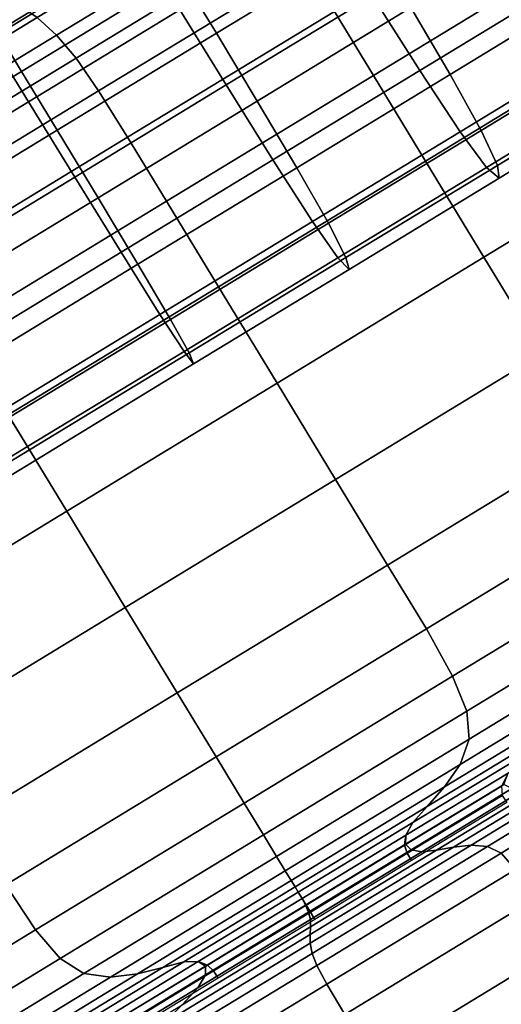
# Model space of a CAD drawing. Extents: x -0.302 to 0.304, y -0.318 to 0.344.
# Drawn here: x -0.201 to -0.193, y -0.221 to -0.204 of the extents above; entities that cross this region are included whole.
import ezdxf

# ---------------------------------------------------------------- set-up
doc = ezdxf.new("R2010")
doc.units = 0

msp = doc.modelspace()

# ---------------------------------------------------------------- linework, layer by layer
for points in [[(-0.198038, -0.204561, -0.25035), (-0.198628, -0.203592, -0.25035), (-0.196089, -0.202048, -0.251356), (-0.195499, -0.203018, -0.251356)], [(-0.198038, -0.204561, -0.296664), (-0.195499, -0.203018, -0.295658), (-0.196089, -0.202048, -0.295658), (-0.198628, -0.203592, -0.296664)], [(-0.196089, -0.204203, -0.243438), (-0.195447, -0.205258, -0.243438), (-0.19215, -0.203254, -0.244744), (-0.192792, -0.202198, -0.244744)], [(-0.196089, -0.204203, -0.303576), (-0.192792, -0.202198, -0.30227), (-0.19215, -0.203254, -0.30227), (-0.195447, -0.205258, -0.303576)], [(-0.197792, -0.202356, -0.301723), (-0.197366, -0.202579, -0.30265), (-0.200674, -0.204591, -0.303423), (-0.200995, -0.204303, -0.302472)], [(-0.197792, -0.202356, -0.245291), (-0.200995, -0.204303, -0.244542), (-0.200674, -0.204591, -0.243591), (-0.197366, -0.202579, -0.244364)], [(-0.199689, -0.20253, -0.295338), (-0.199286, -0.203144, -0.295432), (-0.201775, -0.204657, -0.296014), (-0.202167, -0.204036, -0.295917)], [(-0.199689, -0.20253, -0.251676), (-0.202167, -0.204036, -0.251097), (-0.201775, -0.204657, -0.251), (-0.199286, -0.203144, -0.251582)], [(-0.199268, -0.20253, -0.296679), (-0.201899, -0.204129, -0.297294), (-0.201654, -0.204535, -0.297279), (-0.199026, -0.202937, -0.296664)], [(-0.199268, -0.20253, -0.250335), (-0.199026, -0.202937, -0.25035), (-0.201654, -0.204535, -0.249735), (-0.201899, -0.204129, -0.249719)], [(-0.196983, -0.202922, -0.243808), (-0.197366, -0.202579, -0.244364), (-0.200674, -0.204591, -0.243591), (-0.200354, -0.204972, -0.24302)], [(-0.196983, -0.202922, -0.303205), (-0.200354, -0.204972, -0.303994), (-0.200674, -0.204591, -0.303423), (-0.197366, -0.202579, -0.30265)], [(-0.195459, -0.203945, -0.252436), (-0.194682, -0.205176, -0.252375), (-0.192388, -0.203781, -0.253695), (-0.193171, -0.202555, -0.253751)], [(-0.195459, -0.203945, -0.294578), (-0.193171, -0.202555, -0.293263), (-0.192388, -0.203781, -0.293319), (-0.194682, -0.205176, -0.294638)], [(-0.197874, -0.205414, -0.251479), (-0.195459, -0.203945, -0.252436), (-0.196231, -0.20271, -0.25248), (-0.198641, -0.204176, -0.251525)], [(-0.197874, -0.205414, -0.295535), (-0.198641, -0.204176, -0.295489), (-0.196231, -0.20271, -0.294534), (-0.195459, -0.203945, -0.294578)], [(-0.194827, -0.204137, -0.251373), (-0.192424, -0.202676, -0.252754), (-0.191784, -0.203782, -0.252802), (-0.194181, -0.20524, -0.251424)], [(-0.194827, -0.204137, -0.295641), (-0.194181, -0.20524, -0.29559), (-0.191784, -0.203782, -0.294212), (-0.192424, -0.202676, -0.294259)], [(-0.199026, -0.202937, -0.296664), (-0.201654, -0.204535, -0.297279), (-0.201256, -0.20519, -0.297279), (-0.198628, -0.203592, -0.296664)], [(-0.199026, -0.202937, -0.25035), (-0.198628, -0.203592, -0.25035), (-0.201256, -0.20519, -0.249735), (-0.201654, -0.204535, -0.249735)], [(-0.196579, -0.203444, -0.243531), (-0.196983, -0.202922, -0.243808), (-0.200354, -0.204972, -0.24302), (-0.199982, -0.205512, -0.242735)], [(-0.196579, -0.203444, -0.303483), (-0.199982, -0.205513, -0.304279), (-0.200354, -0.204972, -0.303994), (-0.196983, -0.202922, -0.303205)], [(-0.198641, -0.204176, -0.251525), (-0.199286, -0.203144, -0.251582), (-0.201775, -0.204657, -0.251), (-0.201136, -0.205693, -0.250941)], [(-0.198641, -0.204176, -0.295489), (-0.201136, -0.205693, -0.296072), (-0.201775, -0.204657, -0.296014), (-0.199286, -0.203144, -0.295432)], [(-0.197364, -0.205679, -0.250368), (-0.198038, -0.204561, -0.25035), (-0.195499, -0.203018, -0.251356), (-0.194827, -0.204137, -0.251373)], [(-0.197364, -0.205679, -0.296646), (-0.194827, -0.204137, -0.295641), (-0.195499, -0.203018, -0.295658), (-0.198038, -0.204561, -0.296664)], [(-0.194589, -0.206669, -0.243438), (-0.191293, -0.204664, -0.244744), (-0.19215, -0.203254, -0.244744), (-0.195447, -0.205258, -0.243438)], [(-0.194589, -0.206669, -0.303576), (-0.195447, -0.205258, -0.303576), (-0.19215, -0.203254, -0.30227), (-0.191293, -0.204664, -0.30227)], [(-0.196579, -0.203444, -0.243531), (-0.199982, -0.205512, -0.242735), (-0.199502, -0.206278, -0.24264), (-0.196089, -0.204203, -0.243438)], [(-0.196579, -0.203444, -0.303483), (-0.196089, -0.204203, -0.303576), (-0.199502, -0.206278, -0.304374), (-0.199982, -0.205513, -0.304279)], [(-0.198038, -0.204561, -0.25035), (-0.200667, -0.206159, -0.249735), (-0.201256, -0.20519, -0.249735), (-0.198628, -0.203592, -0.25035)], [(-0.198038, -0.204561, -0.296664), (-0.198628, -0.203592, -0.296664), (-0.201256, -0.20519, -0.297279), (-0.200667, -0.206159, -0.297279)], [(-0.194682, -0.205176, -0.252375), (-0.194016, -0.206189, -0.252273), (-0.191711, -0.204788, -0.253599), (-0.192388, -0.203781, -0.253695)], [(-0.194682, -0.205176, -0.294638), (-0.192388, -0.203781, -0.293319), (-0.191711, -0.204788, -0.293415), (-0.194016, -0.206189, -0.29474)], [(-0.194181, -0.20524, -0.251424), (-0.191784, -0.203782, -0.252802), (-0.191283, -0.204712, -0.252898), (-0.193669, -0.206163, -0.251526)], [(-0.194181, -0.20524, -0.29559), (-0.193669, -0.206163, -0.295488), (-0.191283, -0.204712, -0.294116), (-0.191784, -0.203782, -0.294212)], [(-0.197874, -0.205414, -0.251479), (-0.197104, -0.206648, -0.251416), (-0.194682, -0.205176, -0.252375), (-0.195459, -0.203945, -0.252436)], [(-0.197874, -0.205414, -0.295535), (-0.195459, -0.203945, -0.294578), (-0.194682, -0.205176, -0.294638), (-0.197104, -0.206648, -0.295598)], [(-0.201301, -0.204094, -0.301315), (-0.200995, -0.204303, -0.302472), (-0.204253, -0.206284, -0.302728), (-0.204428, -0.205995, -0.30156)], [(-0.201301, -0.204094, -0.245699), (-0.204428, -0.205995, -0.245453), (-0.204253, -0.206284, -0.244286), (-0.200995, -0.204303, -0.244542)], [(-0.197874, -0.205414, -0.251479), (-0.198641, -0.204176, -0.251525), (-0.201136, -0.205693, -0.250941), (-0.200374, -0.206934, -0.250894)], [(-0.197874, -0.205414, -0.295535), (-0.200374, -0.206934, -0.29612), (-0.201136, -0.205693, -0.296072), (-0.198641, -0.204176, -0.295489)], [(-0.196089, -0.204203, -0.243438), (-0.199502, -0.206278, -0.24264), (-0.19886, -0.207333, -0.24264), (-0.195447, -0.205258, -0.243438)], [(-0.196089, -0.204203, -0.303576), (-0.195447, -0.205258, -0.303576), (-0.19886, -0.207333, -0.304374), (-0.199502, -0.206278, -0.304374)], [(-0.197364, -0.205679, -0.250368), (-0.194827, -0.204137, -0.251373), (-0.194181, -0.20524, -0.251424), (-0.196712, -0.206779, -0.250421)], [(-0.197364, -0.205679, -0.296646), (-0.196712, -0.206779, -0.296593), (-0.194181, -0.20524, -0.29559), (-0.194827, -0.204137, -0.295641)], [(-0.200995, -0.204303, -0.302472), (-0.200674, -0.204591, -0.303423), (-0.204038, -0.206636, -0.303687), (-0.204253, -0.206284, -0.302728)], [(-0.200995, -0.204303, -0.244542), (-0.204253, -0.206284, -0.244286), (-0.204038, -0.206636, -0.243327), (-0.200674, -0.204591, -0.243591)], [(-0.201654, -0.204535, -0.297279), (-0.204328, -0.20616, -0.297488), (-0.20393, -0.206815, -0.297488), (-0.201256, -0.20519, -0.297279)], [(-0.201654, -0.204535, -0.249735), (-0.201256, -0.20519, -0.249735), (-0.20393, -0.206815, -0.249526), (-0.204328, -0.20616, -0.249526)], [(-0.200354, -0.204972, -0.24302), (-0.200674, -0.204591, -0.243591), (-0.204038, -0.206636, -0.243327), (-0.203783, -0.207056, -0.242751)], [(-0.200354, -0.204972, -0.303994), (-0.203783, -0.207056, -0.304262), (-0.204038, -0.206636, -0.303687), (-0.200674, -0.204591, -0.303423)], [(-0.197364, -0.205679, -0.250368), (-0.199991, -0.207276, -0.249753), (-0.200667, -0.206159, -0.249735), (-0.198038, -0.204561, -0.25035)], [(-0.197364, -0.205679, -0.296646), (-0.198038, -0.204561, -0.296664), (-0.200667, -0.206159, -0.297279), (-0.199991, -0.207276, -0.29726)], [(-0.201136, -0.205693, -0.250941), (-0.201775, -0.204657, -0.251), (-0.204306, -0.206196, -0.250801), (-0.203674, -0.207235, -0.250742)], [(-0.201136, -0.205693, -0.296072), (-0.203674, -0.207235, -0.296271), (-0.204306, -0.206196, -0.296213), (-0.201775, -0.204657, -0.296014)], [(-0.193624, -0.208257, -0.243438), (-0.190327, -0.206253, -0.244744), (-0.191293, -0.204664, -0.244744), (-0.194589, -0.206669, -0.243438)], [(-0.193624, -0.208257, -0.303576), (-0.194589, -0.206669, -0.303576), (-0.191293, -0.204664, -0.30227), (-0.190327, -0.206253, -0.30227)], [(-0.193401, -0.20674, -0.251696), (-0.193669, -0.206163, -0.251526), (-0.191283, -0.204712, -0.252898), (-0.191033, -0.2053, -0.253057)], [(-0.193401, -0.20674, -0.295318), (-0.191033, -0.2053, -0.293957), (-0.191283, -0.204712, -0.294116), (-0.193669, -0.206163, -0.295488)], [(-0.193578, -0.206774, -0.252104), (-0.191254, -0.205361, -0.25344), (-0.191711, -0.204788, -0.253599), (-0.194016, -0.206189, -0.252273)], [(-0.193578, -0.206774, -0.29491), (-0.194016, -0.206189, -0.29474), (-0.191711, -0.204788, -0.293415), (-0.191255, -0.205361, -0.293574)], [(-0.199982, -0.205512, -0.242735), (-0.200354, -0.204972, -0.24302), (-0.203783, -0.207056, -0.242751), (-0.203442, -0.207616, -0.242464)], [(-0.199982, -0.205513, -0.304279), (-0.203442, -0.207616, -0.30455), (-0.203783, -0.207056, -0.304262), (-0.200354, -0.204972, -0.303994)], [(-0.200667, -0.206159, -0.249735), (-0.20334, -0.207785, -0.249526), (-0.20393, -0.206815, -0.249526), (-0.201256, -0.20519, -0.249735)], [(-0.200667, -0.206159, -0.297279), (-0.201256, -0.20519, -0.297279), (-0.20393, -0.206815, -0.297488), (-0.20334, -0.207785, -0.297488)], [(-0.194589, -0.206669, -0.243438), (-0.195447, -0.205258, -0.243438), (-0.19886, -0.207333, -0.24264), (-0.198003, -0.208744, -0.24264)], [(-0.194589, -0.206669, -0.303576), (-0.198003, -0.208744, -0.304374), (-0.19886, -0.207333, -0.304374), (-0.195447, -0.205258, -0.303576)], [(-0.197104, -0.206648, -0.251416), (-0.19645, -0.207669, -0.251309), (-0.194016, -0.206189, -0.252273), (-0.194682, -0.205176, -0.252375)], [(-0.197104, -0.206648, -0.295598), (-0.194682, -0.205176, -0.294638), (-0.194016, -0.206189, -0.29474), (-0.19645, -0.207669, -0.295704)], [(-0.196712, -0.206779, -0.250421), (-0.194181, -0.20524, -0.251424), (-0.193669, -0.206163, -0.251526), (-0.196189, -0.207695, -0.250528)], [(-0.196712, -0.206779, -0.296593), (-0.196189, -0.207695, -0.296486), (-0.193669, -0.206163, -0.295488), (-0.194181, -0.20524, -0.29559)], [(-0.197874, -0.205414, -0.251479), (-0.200374, -0.206934, -0.250894), (-0.199611, -0.208173, -0.25083), (-0.197104, -0.206648, -0.251416)], [(-0.197874, -0.205414, -0.295535), (-0.197104, -0.206648, -0.295598), (-0.199611, -0.208173, -0.296184), (-0.200374, -0.206934, -0.29612)], [(-0.193372, -0.206951, -0.2519), (-0.191026, -0.205525, -0.253248), (-0.191254, -0.205361, -0.25344), (-0.193578, -0.206774, -0.252104)], [(-0.193372, -0.206951, -0.295114), (-0.193578, -0.206774, -0.29491), (-0.191255, -0.205361, -0.293574), (-0.191026, -0.205524, -0.293765)], [(-0.193372, -0.206951, -0.2519), (-0.193401, -0.20674, -0.251696), (-0.191033, -0.2053, -0.253057), (-0.191026, -0.205525, -0.253248)], [(-0.193372, -0.206951, -0.295114), (-0.191026, -0.205524, -0.293765), (-0.191033, -0.2053, -0.293957), (-0.193401, -0.20674, -0.295318)], [(-0.199982, -0.205512, -0.242735), (-0.203442, -0.207616, -0.242464), (-0.202973, -0.208388, -0.242368), (-0.199502, -0.206278, -0.24264)], [(-0.199982, -0.205513, -0.304279), (-0.199502, -0.206278, -0.304374), (-0.202973, -0.208388, -0.304646), (-0.203442, -0.207616, -0.30455)], [(-0.200374, -0.206934, -0.250894), (-0.201136, -0.205693, -0.250941), (-0.203674, -0.207235, -0.250742), (-0.202917, -0.20848, -0.250695)], [(-0.200374, -0.206934, -0.29612), (-0.202917, -0.20848, -0.296319), (-0.203674, -0.207235, -0.296271), (-0.201136, -0.205693, -0.296072)], [(-0.197364, -0.205679, -0.250368), (-0.196712, -0.206779, -0.250421), (-0.199333, -0.208372, -0.249808), (-0.199991, -0.207276, -0.249753)], [(-0.197364, -0.205679, -0.296646), (-0.199991, -0.207276, -0.29726), (-0.199333, -0.208372, -0.297206), (-0.196712, -0.206779, -0.296593)], [(-0.199991, -0.207276, -0.249753), (-0.202662, -0.2089, -0.249544), (-0.20334, -0.207785, -0.249526), (-0.200667, -0.206159, -0.249735)], [(-0.199991, -0.207276, -0.29726), (-0.200667, -0.206159, -0.297279), (-0.20334, -0.207785, -0.297488), (-0.202662, -0.2089, -0.29747)], [(-0.196031, -0.208265, -0.251132), (-0.193578, -0.206774, -0.252104), (-0.194016, -0.206189, -0.252273), (-0.19645, -0.207669, -0.251309)], [(-0.196031, -0.208265, -0.295882), (-0.19645, -0.207669, -0.295704), (-0.194016, -0.206189, -0.29474), (-0.193578, -0.206774, -0.29491)], [(-0.195901, -0.20826, -0.250705), (-0.196189, -0.207695, -0.250528), (-0.193669, -0.206163, -0.251526), (-0.193401, -0.20674, -0.251696)], [(-0.195901, -0.20826, -0.296309), (-0.193401, -0.20674, -0.295318), (-0.193669, -0.206163, -0.295488), (-0.196189, -0.207695, -0.296486)], [(-0.199502, -0.206278, -0.24264), (-0.202973, -0.208388, -0.242368), (-0.202332, -0.209444, -0.242368), (-0.19886, -0.207333, -0.24264)], [(-0.199502, -0.206278, -0.304374), (-0.19886, -0.207333, -0.304374), (-0.202332, -0.209443, -0.304646), (-0.202973, -0.208388, -0.304646)], [(-0.193624, -0.208257, -0.243438), (-0.192658, -0.209846, -0.243438), (-0.189361, -0.207842, -0.244744), (-0.190327, -0.206253, -0.244744)], [(-0.193624, -0.208257, -0.303576), (-0.190327, -0.206253, -0.30227), (-0.189361, -0.207842, -0.30227), (-0.192658, -0.209846, -0.303576)], [(-0.197104, -0.206648, -0.251416), (-0.199611, -0.208173, -0.25083), (-0.198969, -0.209201, -0.25072), (-0.19645, -0.207669, -0.251309)], [(-0.197104, -0.206648, -0.295598), (-0.19645, -0.207669, -0.295704), (-0.198969, -0.209201, -0.296294), (-0.199611, -0.208173, -0.296184)], [(-0.193624, -0.208257, -0.243438), (-0.194589, -0.206669, -0.243438), (-0.198003, -0.208744, -0.24264), (-0.197037, -0.210332, -0.24264)], [(-0.193624, -0.208257, -0.303576), (-0.197037, -0.210333, -0.304374), (-0.198003, -0.208744, -0.304374), (-0.194589, -0.206669, -0.303576)], [(-0.196712, -0.206779, -0.250421), (-0.196189, -0.207695, -0.250528), (-0.198797, -0.20928, -0.249918), (-0.199333, -0.208372, -0.249808)], [(-0.196712, -0.206779, -0.296593), (-0.199333, -0.208372, -0.297206), (-0.198797, -0.20928, -0.297096), (-0.196189, -0.207695, -0.296486)], [(-0.195848, -0.208456, -0.250919), (-0.193372, -0.206951, -0.2519), (-0.193578, -0.206774, -0.252104), (-0.196031, -0.208265, -0.251132)], [(-0.195848, -0.208456, -0.296095), (-0.196031, -0.208265, -0.295882), (-0.193578, -0.206774, -0.29491), (-0.193372, -0.206951, -0.295114)], [(-0.195848, -0.208456, -0.250919), (-0.195901, -0.20826, -0.250705), (-0.193401, -0.20674, -0.251696), (-0.193372, -0.206951, -0.2519)], [(-0.195848, -0.208456, -0.296095), (-0.193372, -0.206951, -0.295114), (-0.193401, -0.20674, -0.295318), (-0.195901, -0.20826, -0.296309)], [(-0.200374, -0.206934, -0.250894), (-0.202917, -0.20848, -0.250695), (-0.202162, -0.209723, -0.25063), (-0.199611, -0.208173, -0.25083)], [(-0.200374, -0.206934, -0.29612), (-0.199611, -0.208173, -0.296184), (-0.202162, -0.209723, -0.296384), (-0.202917, -0.20848, -0.296319)], [(-0.199991, -0.207276, -0.249753), (-0.199333, -0.208372, -0.249808), (-0.201998, -0.209992, -0.249599), (-0.202662, -0.2089, -0.249544)], [(-0.199991, -0.207276, -0.29726), (-0.202662, -0.2089, -0.29747), (-0.201998, -0.209992, -0.297415), (-0.199333, -0.208372, -0.297206)], [(-0.198003, -0.208744, -0.24264), (-0.19886, -0.207333, -0.24264), (-0.202332, -0.209444, -0.242368), (-0.201474, -0.210854, -0.242368)], [(-0.198003, -0.208744, -0.304374), (-0.201474, -0.210854, -0.304646), (-0.202332, -0.209443, -0.304646), (-0.19886, -0.207333, -0.304374)], [(-0.196031, -0.208265, -0.251132), (-0.19645, -0.207669, -0.251309), (-0.198969, -0.209201, -0.25072), (-0.198571, -0.20981, -0.250538)], [(-0.196031, -0.208265, -0.295882), (-0.198571, -0.20981, -0.296476), (-0.198969, -0.209201, -0.296294), (-0.19645, -0.207669, -0.295704)], [(-0.195901, -0.20826, -0.250705), (-0.198489, -0.209833, -0.2501), (-0.198797, -0.20928, -0.249918), (-0.196189, -0.207695, -0.250528)], [(-0.195901, -0.20826, -0.296309), (-0.196189, -0.207695, -0.296486), (-0.198797, -0.20928, -0.297096), (-0.198489, -0.209833, -0.296914)], [(-0.199611, -0.208173, -0.25083), (-0.202162, -0.209723, -0.25063), (-0.201532, -0.210759, -0.250519), (-0.198969, -0.209201, -0.25072)], [(-0.199611, -0.208173, -0.296184), (-0.198969, -0.209201, -0.296294), (-0.201532, -0.210759, -0.296495), (-0.202162, -0.209723, -0.296384)], [(-0.195848, -0.208456, -0.250919), (-0.196031, -0.208265, -0.251132), (-0.198571, -0.20981, -0.250538), (-0.198413, -0.210015, -0.250319)], [(-0.195848, -0.208456, -0.296095), (-0.198413, -0.210015, -0.296695), (-0.198571, -0.20981, -0.296476), (-0.196031, -0.208265, -0.295882)], [(-0.195848, -0.208456, -0.250919), (-0.198413, -0.210015, -0.250319), (-0.198489, -0.209833, -0.2501), (-0.195901, -0.20826, -0.250705)], [(-0.195848, -0.208456, -0.296095), (-0.195901, -0.20826, -0.296309), (-0.198489, -0.209833, -0.296914), (-0.198413, -0.210015, -0.296695)], [(-0.193624, -0.208257, -0.243438), (-0.197037, -0.210332, -0.24264), (-0.196071, -0.211921, -0.24264), (-0.192658, -0.209846, -0.243438)], [(-0.193624, -0.208257, -0.303576), (-0.192658, -0.209846, -0.303576), (-0.196071, -0.211921, -0.304374), (-0.197037, -0.210333, -0.304374)], [(-0.199333, -0.208372, -0.249808), (-0.198797, -0.20928, -0.249918), (-0.20145, -0.210893, -0.24971), (-0.201998, -0.209992, -0.249599)], [(-0.199333, -0.208372, -0.297206), (-0.201998, -0.209992, -0.297415), (-0.20145, -0.210893, -0.297304), (-0.198797, -0.20928, -0.297096)], [(-0.197037, -0.210332, -0.24264), (-0.198003, -0.208744, -0.24264), (-0.201474, -0.210854, -0.242368), (-0.200508, -0.212443, -0.242368)], [(-0.197037, -0.210333, -0.304374), (-0.200508, -0.212443, -0.304646), (-0.201474, -0.210854, -0.304646), (-0.198003, -0.208744, -0.304374)], [(-0.198571, -0.20981, -0.250538), (-0.198969, -0.209201, -0.25072), (-0.201532, -0.210759, -0.250519), (-0.201154, -0.21138, -0.250335)], [(-0.198571, -0.20981, -0.296476), (-0.201154, -0.21138, -0.296679), (-0.201532, -0.210759, -0.296495), (-0.198969, -0.209201, -0.296294)], [(-0.198489, -0.209833, -0.2501), (-0.201122, -0.211434, -0.249894), (-0.20145, -0.210893, -0.24971), (-0.198797, -0.20928, -0.249918)], [(-0.198489, -0.209833, -0.296914), (-0.198797, -0.20928, -0.297096), (-0.20145, -0.210893, -0.297304), (-0.201122, -0.211434, -0.29712)], [(-0.198413, -0.210015, -0.250319), (-0.198571, -0.20981, -0.250538), (-0.201154, -0.21138, -0.250335), (-0.20102, -0.211601, -0.250114)], [(-0.198413, -0.210015, -0.296695), (-0.20102, -0.211601, -0.296899), (-0.201154, -0.21138, -0.296679), (-0.198571, -0.20981, -0.296476)], [(-0.198413, -0.210015, -0.250319), (-0.20102, -0.211601, -0.250114), (-0.201122, -0.211434, -0.249894), (-0.198489, -0.209833, -0.2501)], [(-0.198413, -0.210015, -0.296695), (-0.198489, -0.209833, -0.296914), (-0.201122, -0.211434, -0.29712), (-0.20102, -0.211601, -0.296899)], [(-0.192658, -0.209846, -0.243438), (-0.196071, -0.211921, -0.24264), (-0.195213, -0.213332, -0.24264), (-0.1918, -0.211257, -0.243438)], [(-0.192658, -0.209846, -0.303576), (-0.1918, -0.211257, -0.303576), (-0.195213, -0.213332, -0.304374), (-0.196071, -0.211921, -0.304374)], [(-0.197037, -0.210332, -0.24264), (-0.200508, -0.212443, -0.242368), (-0.199542, -0.214032, -0.242368), (-0.196071, -0.211921, -0.24264)], [(-0.197037, -0.210333, -0.304374), (-0.196071, -0.211921, -0.304374), (-0.199542, -0.214032, -0.304646), (-0.200508, -0.212443, -0.304646)], [(-0.203737, -0.21295, -0.296476), (-0.204095, -0.212317, -0.296294), (-0.201532, -0.210759, -0.296495), (-0.201154, -0.21138, -0.296679)], [(-0.203737, -0.21295, -0.250538), (-0.201154, -0.21138, -0.250335), (-0.201532, -0.210759, -0.250519), (-0.204095, -0.212317, -0.25072)], [(-0.203979, -0.214553, -0.24264), (-0.200508, -0.212443, -0.242368), (-0.201474, -0.210854, -0.242368), (-0.204945, -0.212965, -0.24264)], [(-0.203979, -0.214553, -0.304374), (-0.204945, -0.212965, -0.304374), (-0.201474, -0.210854, -0.304646), (-0.200508, -0.212443, -0.304646)], [(-0.203754, -0.213034, -0.296914), (-0.201122, -0.211434, -0.29712), (-0.20145, -0.210893, -0.297304), (-0.204103, -0.212506, -0.297096)], [(-0.203754, -0.213034, -0.2501), (-0.204103, -0.212506, -0.249918), (-0.20145, -0.210893, -0.24971), (-0.201122, -0.211434, -0.249894)], [(-0.191158, -0.212312, -0.303576), (-0.194572, -0.214387, -0.304374), (-0.195213, -0.213332, -0.304374), (-0.1918, -0.211257, -0.303576)], [(-0.191158, -0.212312, -0.243438), (-0.1918, -0.211257, -0.243438), (-0.195213, -0.213332, -0.24264), (-0.194572, -0.214387, -0.24264)], [(-0.203628, -0.213186, -0.296695), (-0.20102, -0.211601, -0.296899), (-0.201122, -0.211434, -0.29712), (-0.203754, -0.213034, -0.296914)], [(-0.203628, -0.213186, -0.250319), (-0.203754, -0.213034, -0.2501), (-0.201122, -0.211434, -0.249894), (-0.20102, -0.211601, -0.250114)], [(-0.203628, -0.213186, -0.296695), (-0.203737, -0.21295, -0.296476), (-0.201154, -0.21138, -0.296679), (-0.20102, -0.211601, -0.296899)], [(-0.203628, -0.213186, -0.250319), (-0.20102, -0.211601, -0.250114), (-0.201154, -0.21138, -0.250335), (-0.203737, -0.21295, -0.250538)], [(-0.196071, -0.211921, -0.24264), (-0.199542, -0.214032, -0.242368), (-0.198685, -0.215442, -0.242368), (-0.195213, -0.213332, -0.24264)], [(-0.196071, -0.211921, -0.304374), (-0.195213, -0.213332, -0.304374), (-0.198685, -0.215442, -0.304646), (-0.199542, -0.214032, -0.304646)], [(-0.190754, -0.213108, -0.303322), (-0.194139, -0.215165, -0.304114), (-0.194572, -0.214387, -0.304374), (-0.191158, -0.212312, -0.303576)], [(-0.190754, -0.213108, -0.243692), (-0.191158, -0.212312, -0.243438), (-0.194572, -0.214387, -0.24264), (-0.194139, -0.215166, -0.2429)], [(-0.203979, -0.214553, -0.24264), (-0.203014, -0.216142, -0.24264), (-0.199542, -0.214032, -0.242368), (-0.200508, -0.212443, -0.242368)], [(-0.203979, -0.214553, -0.304374), (-0.200508, -0.212443, -0.304646), (-0.199542, -0.214032, -0.304646), (-0.203014, -0.216142, -0.304374)], [(-0.190754, -0.213108, -0.303322), (-0.190609, -0.21374, -0.302561), (-0.193907, -0.215745, -0.303332), (-0.194139, -0.215165, -0.304114)], [(-0.190754, -0.213108, -0.243692), (-0.194139, -0.215166, -0.2429), (-0.193907, -0.215745, -0.243681), (-0.190609, -0.21374, -0.244453)], [(-0.194572, -0.214387, -0.304374), (-0.198043, -0.216498, -0.304646), (-0.198685, -0.215442, -0.304646), (-0.195213, -0.213332, -0.304374)], [(-0.194572, -0.214387, -0.24264), (-0.195213, -0.213332, -0.24264), (-0.198685, -0.215442, -0.242368), (-0.198043, -0.216498, -0.242368)], [(-0.190609, -0.21374, -0.302561), (-0.190743, -0.214304, -0.301039), (-0.193868, -0.216204, -0.30177), (-0.193907, -0.215745, -0.303332)], [(-0.190609, -0.21374, -0.244453), (-0.193907, -0.215745, -0.243681), (-0.193868, -0.216204, -0.245244), (-0.190743, -0.214304, -0.245975)], [(-0.203014, -0.216142, -0.24264), (-0.202156, -0.217553, -0.24264), (-0.198685, -0.215442, -0.242368), (-0.199542, -0.214032, -0.242368)], [(-0.203014, -0.216142, -0.304374), (-0.199542, -0.214032, -0.304646), (-0.198685, -0.215442, -0.304646), (-0.202156, -0.217553, -0.304374)], [(-0.191178, -0.214897, -0.298502), (-0.194015, -0.216622, -0.299166), (-0.193868, -0.216204, -0.30177), (-0.190743, -0.214304, -0.301039)], [(-0.191178, -0.214897, -0.248512), (-0.190743, -0.214304, -0.245975), (-0.193868, -0.216204, -0.245244), (-0.194015, -0.216622, -0.247848)], [(-0.194139, -0.215165, -0.304114), (-0.197581, -0.217258, -0.304384), (-0.198043, -0.216498, -0.304646), (-0.194572, -0.214387, -0.304374)], [(-0.194139, -0.215166, -0.2429), (-0.194572, -0.214387, -0.24264), (-0.198043, -0.216498, -0.242368), (-0.197581, -0.217258, -0.24263)], [(-0.191779, -0.215479, -0.295458), (-0.194271, -0.216993, -0.296041), (-0.194015, -0.216622, -0.299166), (-0.191178, -0.214897, -0.298502)], [(-0.191779, -0.215479, -0.251556), (-0.191178, -0.214897, -0.248512), (-0.194015, -0.216622, -0.247848), (-0.194271, -0.216993, -0.250973)], [(-0.194139, -0.215165, -0.304114), (-0.193907, -0.215745, -0.303332), (-0.197261, -0.217784, -0.303595), (-0.197581, -0.217258, -0.304384)], [(-0.194139, -0.215166, -0.2429), (-0.197581, -0.217258, -0.24263), (-0.197261, -0.217784, -0.243418), (-0.193907, -0.215745, -0.243681)], [(-0.201514, -0.218608, -0.304374), (-0.202156, -0.217553, -0.304374), (-0.198685, -0.215442, -0.304646), (-0.198043, -0.216498, -0.304646)], [(-0.201514, -0.218608, -0.24264), (-0.198043, -0.216498, -0.242368), (-0.198685, -0.215442, -0.242368), (-0.202156, -0.217553, -0.24264)], [(-0.191779, -0.215479, -0.295458), (-0.192411, -0.21601, -0.292414), (-0.194557, -0.217315, -0.292916), (-0.194271, -0.216993, -0.296041)], [(-0.191779, -0.215479, -0.251556), (-0.194271, -0.216993, -0.250973), (-0.194557, -0.217315, -0.254098), (-0.192411, -0.21601, -0.2546)], [(-0.193907, -0.215745, -0.303332), (-0.193868, -0.216204, -0.30177), (-0.197046, -0.218137, -0.302019), (-0.197261, -0.217784, -0.303595)], [(-0.193907, -0.215745, -0.243681), (-0.197261, -0.217784, -0.243418), (-0.197046, -0.218137, -0.244995), (-0.193868, -0.216204, -0.245244)], [(-0.192411, -0.21601, -0.292414), (-0.192938, -0.216451, -0.289877), (-0.194796, -0.217581, -0.290312), (-0.194557, -0.217315, -0.292916)], [(-0.192411, -0.21601, -0.2546), (-0.194557, -0.217315, -0.254098), (-0.194796, -0.217581, -0.256702), (-0.192938, -0.216451, -0.257137)], [(-0.194015, -0.216622, -0.299166), (-0.196901, -0.218376, -0.299392), (-0.197046, -0.218137, -0.302019), (-0.193868, -0.216204, -0.30177)], [(-0.194015, -0.216622, -0.247848), (-0.193868, -0.216204, -0.245244), (-0.197046, -0.218137, -0.244995), (-0.196901, -0.218376, -0.247622)], [(-0.191264, -0.21639, -0.247396), (-0.193833, -0.217955, -0.247192), (-0.193561, -0.217976, -0.244438), (-0.190767, -0.216273, -0.244548)], [(-0.190462, -0.216336, -0.242846), (-0.190767, -0.216273, -0.244548), (-0.193561, -0.217976, -0.244438), (-0.193338, -0.218087, -0.242786)], [(-0.193225, -0.216764, -0.258659), (-0.192938, -0.216451, -0.257137), (-0.194796, -0.217581, -0.256702), (-0.19491, -0.217789, -0.258265)], [(-0.193225, -0.216764, -0.288355), (-0.19491, -0.217789, -0.288749), (-0.194796, -0.217581, -0.290312), (-0.192938, -0.216451, -0.289877)], [(-0.191843, -0.216599, -0.250791), (-0.194124, -0.217986, -0.250496), (-0.193833, -0.217955, -0.247192), (-0.191264, -0.21639, -0.247396)], [(-0.190215, -0.216598, -0.241998), (-0.190462, -0.216336, -0.242846), (-0.193338, -0.218087, -0.242786), (-0.193099, -0.218352, -0.24196)], [(-0.201023, -0.219351, -0.304114), (-0.201514, -0.218608, -0.304374), (-0.198043, -0.216498, -0.304646), (-0.197581, -0.217258, -0.304384)], [(-0.201023, -0.219351, -0.2429), (-0.197581, -0.217258, -0.24263), (-0.198043, -0.216498, -0.242368), (-0.201514, -0.218608, -0.24264)], [(-0.194271, -0.216993, -0.296041), (-0.196805, -0.218534, -0.296239), (-0.196901, -0.218376, -0.299392), (-0.194015, -0.216622, -0.299166)], [(-0.194271, -0.216993, -0.250973), (-0.194015, -0.216622, -0.247848), (-0.196901, -0.218376, -0.247622), (-0.196805, -0.218534, -0.250774)], [(-0.191843, -0.216599, -0.250791), (-0.192396, -0.216812, -0.254137), (-0.194405, -0.218034, -0.2538), (-0.194124, -0.217986, -0.250496)], [(-0.193332, -0.21698, -0.287594), (-0.194931, -0.217952, -0.287968), (-0.19491, -0.217789, -0.288749), (-0.193225, -0.216764, -0.288355)], [(-0.193293, -0.216952, -0.259143), (-0.193225, -0.216764, -0.258659), (-0.19491, -0.217789, -0.258265), (-0.194914, -0.217938, -0.258771)], [(-0.193293, -0.216952, -0.259143), (-0.194914, -0.217938, -0.258771), (-0.194822, -0.218028, -0.258205), (-0.193164, -0.21702, -0.258566)], [(-0.192396, -0.216812, -0.254137), (-0.192858, -0.216972, -0.256905), (-0.194647, -0.21806, -0.256553), (-0.194405, -0.218034, -0.2538)], [(-0.194271, -0.216993, -0.296041), (-0.194557, -0.217315, -0.292916), (-0.19674, -0.218642, -0.293087), (-0.196805, -0.218534, -0.296239)], [(-0.194271, -0.216993, -0.250973), (-0.196805, -0.218534, -0.250774), (-0.19674, -0.218642, -0.253927), (-0.194557, -0.217315, -0.254098)], [(-0.193332, -0.21698, -0.287594), (-0.19332, -0.217131, -0.28734), (-0.19489, -0.218086, -0.287708), (-0.194931, -0.217952, -0.287968)], [(-0.193164, -0.21702, -0.258566), (-0.194822, -0.218028, -0.258205), (-0.194647, -0.21806, -0.256553), (-0.192858, -0.216972, -0.256905)], [(-0.201023, -0.219351, -0.304114), (-0.197581, -0.217258, -0.304384), (-0.197261, -0.217784, -0.303595), (-0.200615, -0.219824, -0.303332)], [(-0.201023, -0.219351, -0.2429), (-0.200615, -0.219824, -0.243681), (-0.197261, -0.217784, -0.243418), (-0.197581, -0.217258, -0.24263)], [(-0.19332, -0.217131, -0.28734), (-0.193247, -0.217251, -0.28734), (-0.194817, -0.218205, -0.287708), (-0.19489, -0.218086, -0.287708)], [(-0.194557, -0.217315, -0.292916), (-0.194796, -0.217581, -0.290312), (-0.196686, -0.21873, -0.29046), (-0.19674, -0.218642, -0.293087)], [(-0.194557, -0.217315, -0.254098), (-0.19674, -0.218642, -0.253927), (-0.196686, -0.21873, -0.256554), (-0.194796, -0.217581, -0.256702)], [(-0.19491, -0.217789, -0.258265), (-0.194796, -0.217581, -0.256702), (-0.196686, -0.21873, -0.256554), (-0.196624, -0.218831, -0.25813)], [(-0.19491, -0.217789, -0.288749), (-0.196624, -0.218831, -0.288884), (-0.196686, -0.21873, -0.29046), (-0.194796, -0.217581, -0.290312)], [(-0.200615, -0.219824, -0.303332), (-0.197261, -0.217784, -0.303595), (-0.197046, -0.218137, -0.302019), (-0.200225, -0.220069, -0.30177)], [(-0.200615, -0.219824, -0.243681), (-0.200225, -0.220069, -0.245244), (-0.197046, -0.218137, -0.244995), (-0.197261, -0.217784, -0.243418)], [(-0.194914, -0.217938, -0.258771), (-0.19491, -0.217789, -0.258265), (-0.196624, -0.218831, -0.25813), (-0.196565, -0.218941, -0.258648)], [(-0.194931, -0.217952, -0.287968), (-0.196558, -0.218941, -0.288095), (-0.196624, -0.218831, -0.288884), (-0.19491, -0.217789, -0.288749)], [(-0.194914, -0.217938, -0.258771), (-0.196565, -0.218941, -0.258648), (-0.196515, -0.219057, -0.2581), (-0.194822, -0.218028, -0.258205)], [(-0.194931, -0.217952, -0.287968), (-0.19489, -0.218086, -0.287708), (-0.196487, -0.219057, -0.287833), (-0.196558, -0.218941, -0.288095)], [(-0.194822, -0.218028, -0.258205), (-0.196515, -0.219057, -0.2581), (-0.196485, -0.219177, -0.256479), (-0.194647, -0.21806, -0.256553)], [(-0.194124, -0.217986, -0.250496), (-0.196491, -0.219426, -0.250536), (-0.196489, -0.21957, -0.247294), (-0.193833, -0.217955, -0.247192)], [(-0.194124, -0.217986, -0.250496), (-0.194405, -0.218034, -0.2538), (-0.196483, -0.219297, -0.253778), (-0.196491, -0.219426, -0.250536)], [(-0.193833, -0.217955, -0.247192), (-0.196489, -0.21957, -0.247294), (-0.196458, -0.219737, -0.244592), (-0.193561, -0.217976, -0.244438)], [(-0.19489, -0.218086, -0.287708), (-0.194817, -0.218205, -0.287708), (-0.196414, -0.219176, -0.287833), (-0.196487, -0.219057, -0.287833)], [(-0.194405, -0.218034, -0.2538), (-0.194647, -0.21806, -0.256553), (-0.196485, -0.219177, -0.256479), (-0.196483, -0.219297, -0.253778)], [(-0.193338, -0.218087, -0.242786), (-0.193561, -0.217976, -0.244438), (-0.196458, -0.219737, -0.244592), (-0.19638, -0.219936, -0.242971)], [(-0.193099, -0.218352, -0.24196), (-0.193338, -0.218087, -0.242786), (-0.19638, -0.219936, -0.242971), (-0.196214, -0.220246, -0.24216)], [(-0.199786, -0.220131, -0.247848), (-0.196901, -0.218376, -0.247622), (-0.197046, -0.218137, -0.244995), (-0.200225, -0.220069, -0.245244)], [(-0.199786, -0.220131, -0.299166), (-0.200225, -0.220069, -0.30177), (-0.197046, -0.218137, -0.302019), (-0.196901, -0.218376, -0.299392)], [(-0.199339, -0.220075, -0.250973), (-0.196805, -0.218534, -0.250774), (-0.196901, -0.218376, -0.247622), (-0.199786, -0.220131, -0.247848)], [(-0.199339, -0.220075, -0.296041), (-0.199786, -0.220131, -0.299166), (-0.196901, -0.218376, -0.299392), (-0.196805, -0.218534, -0.296239)], [(-0.193099, -0.218352, -0.24196), (-0.196214, -0.220246, -0.24216), (-0.195918, -0.220744, -0.24189), (-0.19278, -0.218836, -0.241685)], [(-0.199339, -0.220075, -0.250973), (-0.198922, -0.219969, -0.254098), (-0.19674, -0.218642, -0.253927), (-0.196805, -0.218534, -0.250774)], [(-0.199339, -0.220075, -0.296041), (-0.196805, -0.218534, -0.296239), (-0.19674, -0.218642, -0.293087), (-0.198922, -0.219969, -0.292916)], [(-0.204407, -0.221408, -0.303322), (-0.204927, -0.220683, -0.303576), (-0.201514, -0.218608, -0.304374), (-0.201023, -0.219351, -0.304114)], [(-0.204407, -0.221408, -0.243692), (-0.201023, -0.219351, -0.2429), (-0.201514, -0.218608, -0.24264), (-0.204927, -0.220683, -0.243438)], [(-0.198922, -0.219969, -0.254098), (-0.198576, -0.219879, -0.256702), (-0.196686, -0.21873, -0.256554), (-0.19674, -0.218642, -0.253927)], [(-0.198922, -0.219969, -0.292916), (-0.19674, -0.218642, -0.293087), (-0.196686, -0.21873, -0.29046), (-0.198576, -0.219879, -0.290312)], [(-0.198339, -0.219873, -0.258265), (-0.196624, -0.218831, -0.25813), (-0.196686, -0.21873, -0.256554), (-0.198576, -0.219879, -0.256702)], [(-0.198339, -0.219873, -0.288749), (-0.198576, -0.219879, -0.290312), (-0.196686, -0.21873, -0.29046), (-0.196624, -0.218831, -0.288884)], [(-0.198217, -0.219946, -0.258783), (-0.196565, -0.218941, -0.258648), (-0.196624, -0.218831, -0.25813), (-0.198339, -0.219873, -0.258265)], [(-0.198184, -0.21993, -0.287968), (-0.198339, -0.219873, -0.288749), (-0.196624, -0.218831, -0.288884), (-0.196558, -0.218941, -0.288095)], [(-0.19278, -0.218836, -0.241685), (-0.195918, -0.220744, -0.24189), (-0.195452, -0.22151, -0.24189), (-0.192314, -0.219602, -0.241685)], [(-0.198217, -0.220092, -0.258253), (-0.198344, -0.220307, -0.256672), (-0.196485, -0.219177, -0.256479), (-0.196515, -0.219057, -0.2581)], [(-0.198217, -0.219946, -0.258783), (-0.198217, -0.220092, -0.258253), (-0.196515, -0.219057, -0.2581), (-0.196565, -0.218941, -0.258648)], [(-0.198184, -0.21993, -0.287968), (-0.196558, -0.218941, -0.288095), (-0.196487, -0.219057, -0.287833), (-0.198084, -0.220028, -0.287708)], [(-0.198084, -0.220028, -0.287708), (-0.196487, -0.219057, -0.287833), (-0.196414, -0.219176, -0.287833), (-0.198011, -0.220147, -0.287708)], [(-0.198604, -0.220586, -0.254038), (-0.196483, -0.219297, -0.253778), (-0.196485, -0.219177, -0.256479), (-0.198344, -0.220307, -0.256672)], [(-0.204407, -0.221408, -0.303322), (-0.201023, -0.219351, -0.304114), (-0.200615, -0.219824, -0.303332), (-0.203913, -0.221829, -0.302561)], [(-0.204407, -0.221408, -0.243692), (-0.203913, -0.221829, -0.244453), (-0.200615, -0.219824, -0.243681), (-0.201023, -0.219351, -0.2429)], [(-0.198925, -0.220905, -0.250878), (-0.196491, -0.219426, -0.250536), (-0.196483, -0.219297, -0.253778), (-0.198604, -0.220586, -0.254038)], [(-0.198925, -0.220905, -0.250878), (-0.199237, -0.22124, -0.247717), (-0.196489, -0.21957, -0.247294), (-0.196491, -0.219426, -0.250536)], [(-0.199237, -0.22124, -0.247717), (-0.199468, -0.221567, -0.245083), (-0.196458, -0.219737, -0.244592), (-0.196489, -0.21957, -0.247294)], [(-0.191637, -0.220716, -0.241685), (-0.192314, -0.219602, -0.241685), (-0.195452, -0.22151, -0.24189), (-0.194775, -0.222623, -0.24189)], [(-0.203913, -0.221829, -0.302561), (-0.200615, -0.219824, -0.303332), (-0.200225, -0.220069, -0.30177), (-0.20335, -0.221969, -0.301039)], [(-0.203913, -0.221829, -0.244453), (-0.20335, -0.221969, -0.245975), (-0.200225, -0.220069, -0.245244), (-0.200615, -0.219824, -0.243681)], [(-0.201068, -0.221273, -0.2546), (-0.200434, -0.221009, -0.257137), (-0.198576, -0.219879, -0.256702), (-0.198922, -0.219969, -0.254098)], [(-0.201068, -0.221273, -0.292414), (-0.198922, -0.219969, -0.292916), (-0.198576, -0.219879, -0.290312), (-0.200434, -0.221009, -0.289877)], [(-0.200024, -0.220898, -0.258659), (-0.198339, -0.219873, -0.258265), (-0.198576, -0.219879, -0.256702), (-0.200434, -0.221009, -0.257137)], [(-0.200024, -0.220898, -0.288355), (-0.200434, -0.221009, -0.289877), (-0.198576, -0.219879, -0.290312), (-0.198339, -0.219873, -0.288749)], [(-0.199843, -0.220934, -0.259165), (-0.198217, -0.219946, -0.258783), (-0.198339, -0.219873, -0.258265), (-0.200024, -0.220898, -0.258659)], [(-0.199783, -0.220902, -0.287594), (-0.200024, -0.220898, -0.288355), (-0.198339, -0.219873, -0.288749), (-0.198184, -0.21993, -0.287968)], [(-0.199547, -0.221862, -0.243502), (-0.19638, -0.219936, -0.242971), (-0.196458, -0.219737, -0.244592), (-0.199468, -0.221567, -0.245083)], [(-0.201831, -0.22159, -0.251556), (-0.201068, -0.221273, -0.2546), (-0.198922, -0.219969, -0.254098), (-0.199339, -0.220075, -0.250973)], [(-0.201831, -0.22159, -0.295458), (-0.199339, -0.220075, -0.296041), (-0.198922, -0.219969, -0.292916), (-0.201068, -0.221273, -0.292414)], [(-0.199843, -0.220934, -0.259165), (-0.199896, -0.221113, -0.258656), (-0.198217, -0.220092, -0.258253), (-0.198217, -0.219946, -0.258783)], [(-0.199783, -0.220902, -0.287594), (-0.198184, -0.21993, -0.287968), (-0.198084, -0.220028, -0.287708), (-0.199654, -0.220983, -0.28734)], [(-0.199654, -0.220983, -0.28734), (-0.198084, -0.220028, -0.287708), (-0.198011, -0.220147, -0.287708), (-0.199582, -0.221102, -0.28734)], [(-0.199459, -0.222219, -0.242712), (-0.196214, -0.220246, -0.24216), (-0.19638, -0.219936, -0.242971), (-0.199547, -0.221862, -0.243502)], [(-0.202624, -0.221856, -0.248512), (-0.199786, -0.220131, -0.247848), (-0.200225, -0.220069, -0.245244), (-0.20335, -0.221969, -0.245975)], [(-0.202624, -0.221856, -0.298502), (-0.20335, -0.221969, -0.301039), (-0.200225, -0.220069, -0.30177), (-0.199786, -0.220131, -0.299166)], [(-0.201831, -0.22159, -0.251556), (-0.199339, -0.220075, -0.250973), (-0.199786, -0.220131, -0.247848), (-0.202624, -0.221856, -0.248512)], [(-0.201831, -0.22159, -0.295458), (-0.202624, -0.221856, -0.298502), (-0.199786, -0.220131, -0.299166), (-0.199339, -0.220075, -0.296041)], [(-0.199896, -0.221113, -0.258656), (-0.200186, -0.221427, -0.257129), (-0.198344, -0.220307, -0.256672), (-0.198217, -0.220092, -0.258253)], [(-0.200719, -0.221872, -0.254585), (-0.198604, -0.220586, -0.254038), (-0.198344, -0.220307, -0.256672), (-0.200186, -0.221427, -0.257129)], [(-0.199459, -0.222219, -0.242712), (-0.199189, -0.222733, -0.242449), (-0.195918, -0.220744, -0.24189), (-0.196214, -0.220246, -0.24216)]]:
    msp.add_3dface(points)

doc.saveas('drawing.dxf')
